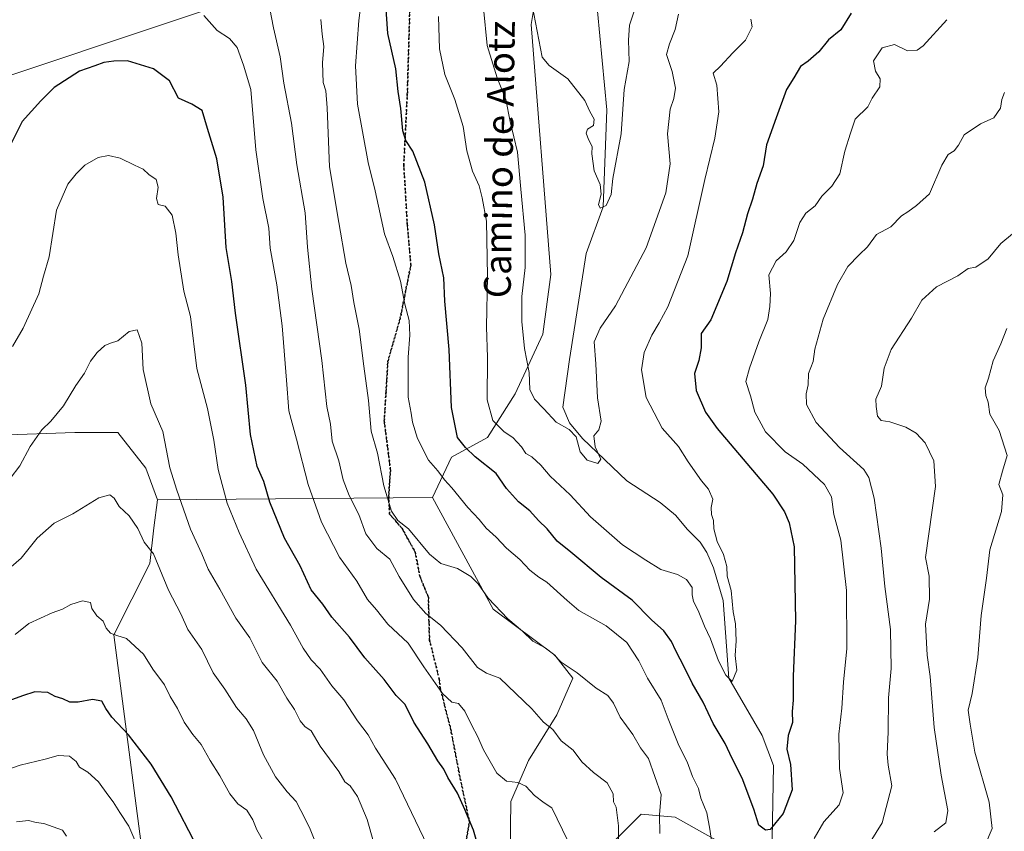
# Model space of a CAD drawing. Units: metres. Extents: x 627658 to 631107, y 4743496 to 4745873.
# Drawn here: x 630571 to 630865, y 4744581 to 4744823 of the extents above; entities that cross this region are included whole.
import ezdxf
from ezdxf.enums import TextEntityAlignment as Align

# ---------------------------------------------------------------- set-up
doc = ezdxf.new("R2010")
doc.units = ezdxf.units.M
doc.header["$MEASUREMENT"] = 0
doc.linetypes.add('DGN Style 3', pattern=[2.307223458686699, 1.648016756204785, -0.6592067024819142])
doc.linetypes.add('DGN Style 5', pattern=[1.1536117293433497, 0.4944050268614355, -0.6592067024819142])
for name, color, linetype, lineweight in [('Arbolado forestal CxS', 92, 'Continuous', 0), ('Corriente natural lineal', 142, 'Continuous', 13), ('Curva de nivel maestra', 30, 'Continuous', 30), ('Curva de nivel normal', 30, 'Continuous', 0), ('Matorral CxS', 135, 'Continuous', 0), ('Ruta', 7, 'DGN Style 5', 30), ('Senda', 7, 'DGN Style 3', 0), ('Texto cartográfico', 7, 'Continuous', 0)]:
    doc.layers.add(name, color=color, linetype=linetype, lineweight=lineweight)
doc.styles.add('Style-Arial', font='txt')

msp = doc.modelspace()

# ---------------------------------------------------------------- linework, layer by layer
at = {"layer": 'Arbolado forestal CxS', "color": 92, "linetype": 'Continuous', "lineweight": 0, "extrusion": (0.3511980216047463, 0.003118342940694631, 0.9362960138536405), "elevation": 236932.3912508673, "flags": 128}
msp.add_lwpolyline([(4738893.940094676, -629697.0305648497), (4738893.940094676, -629609.4108030304)], dxfattribs=at)
at = {"layer": 'Arbolado forestal CxS', "color": 92, "linetype": 'Continuous', "lineweight": 0}
for points in [[(630717.1902999999, 4744574.789899999, 698.3962000000029), (630717.3287000004, 4744590.0429, 695.8301000000065), (630722.6481, 4744602.288899999, 693.2538999999961), (630731.1013000002, 4744615.908500001, 688.5763000000006), (630735.8277000004, 4744626.8643, 685.3132999999943), (630730.5217000004, 4744633.679300001, 684.6647999999988), (630712.0740999999, 4744647.4575, 685.3928000000016), (630694.0345000002, 4744680.774700001, 681.7847000000038), (630699.7078999998, 4744692.774499999, 677.6806999999973), (630710.3673, 4744698.699300001, 672.1079999999929), (630718.6577000003, 4744711.734099999, 667.1959999999963), (630726.9483000003, 4744729.5077, 663.6003000000055), (630729.3176999995, 4744747.282500001, 662.7859000000026), (630723.3975000001, 4744821.936100001, 660.4336999999941), (630734.0581, 4744885.924500001, 656.6440000000002), (630749.4543000003, 4744881.1843, 655.2277000000031), (630761.1145000001, 4744884.382099999, 654.3035999999993), (630769.0157000005, 4744895.4417, 653.5328000000009), (630774.3981, 4744905.783700001, 652.5374000000012), (630798.9845000004, 4744915.518100001, 651.2891999999993), (630829.9691000005, 4744926.518300001, 650.4649000000063), (630867.2330999998, 4744943.1295, 647.7265000000043)], [(630671.3032999998, 4744919.0515, 661.4465999999958), (630679.5943, 4744908.386499999, 663.3390000000073), (630670.6135, 4744884.468699999, 671.3000999999931), (630671.6130999997, 4744870.4669, 674.2094999999972), (630668.6136999996, 4744850.465100001, 678.9116000000067), (630647.6244999999, 4744845.464500001, 684.5782000000036), (630629.5204999996, 4744827.3421, 693.1570999999967), (630549.3163000002, 4744800.556700001, 692.7593999999954), (630533.9199000001, 4744794.632099999, 689.6812999999966), (630524.4442999996, 4744773.302300001, 691.7011999999959), (630530.3655000003, 4744743.678500001, 695.6867000000057), (630546.9455000004, 4744731.8281, 698.3328000000038), (630564.4228999997, 4744699.4101, 706.4775999999983), (630587.2761000004, 4744700.1567, 711.1649999999936), (630595.6880999999, 4744700.179300001, 712.0733000000037), (630600.1571000004, 4744700.191299999, 712.263300000006), (630608.4471000005, 4744689.5263, 712.2005999999965), (630611.9996999997, 4744680.0463, 712.5577999999952)], [(630567.4622999999, 4744918.077500001, 670.7587000000058), (630611.9617, 4744917.626499999, 666.0412999999971), (630671.3032999998, 4744919.0515, 661.4465999999958), (630679.5943, 4744908.386499999, 663.3390000000073), (630670.6135, 4744884.468699999, 671.3000999999931), (630671.6130999997, 4744870.4669, 674.2094999999972), (630668.6136999996, 4744850.465100001, 678.9116000000067), (630647.6244999999, 4744845.464500001, 684.5782000000036), (630629.5204999996, 4744827.3421, 693.1570999999967), (630549.3163000002, 4744800.556700001, 692.7593999999954)], [(630774.3981, 4744905.783700001, 652.5374000000012), (630769.0157000005, 4744895.4417, 653.5328000000009), (630761.1145000001, 4744884.382099999, 654.3035999999993), (630749.4543000003, 4744881.1843, 655.2277000000031), (630734.0581, 4744885.924500001, 656.6440000000002), (630723.3975000001, 4744821.936100001, 660.4336999999941), (630729.3176999995, 4744747.282500001, 662.7859000000026), (630726.9483000003, 4744729.5077, 663.6003000000055), (630718.6577000003, 4744711.734099999, 667.1959999999963), (630710.3673, 4744698.699300001, 672.1079999999929), (630699.7078999998, 4744692.774499999, 677.6806999999973), (630694.0345000002, 4744680.774700001, 681.7847000000038)], [(630564.4228999997, 4744699.4101, 706.4775999999983), (630587.2761000004, 4744700.1567, 711.1649999999936), (630595.6880999999, 4744700.179300001, 712.0733000000037), (630600.1571000004, 4744700.191299999, 712.263300000006), (630608.4471000005, 4744689.5263, 712.2005999999965), (630611.9996999997, 4744680.0463, 712.5577999999952), (630610.8154999996, 4744671.751499999, 713.969299999997), (630609.6312999995, 4744661.0875, 715.6218999999984), (630598.9716999996, 4744639.757900001, 720.0642999999982), (630607.2600999996, 4744575.769099999, 729.9236999999994)], [(630233.6892999997, 4744610.4431, 713.5880000000034), (630256.1973000001, 4744602.283700001, 720.8396000000066), (630277.1885000002, 4744601.699300001, 727.6217000000034), (630306.8381000003, 4744608.387700001, 737.6747999999934), (630349.1015, 4744618.029899999, 748.2051000000066), (630384.1199000003, 4744615.9981, 752.5329999999958), (630406.0349000003, 4744606.548699999, 753.8901999999945), (630426.7626999998, 4744594.519500001, 752.5957000000053), (630453.5345000002, 4744572.5209, 749.7863999999972), (630480.0204999996, 4744553.994700001, 749.0820999999996), (630497.9641000006, 4744535.216499999, 749.8439999999973), (630514.4556999998, 4744516.694300001, 752.6217999999935), (630532.6463000001, 4744491.6371, 754.7670000000071), (630561.0705000004, 4744523.6303, 744.6055999999954), (630606.0755000003, 4744550.884299999, 730.6750999999931), (630607.2600999996, 4744575.769099999, 729.9236999999994), (630598.9716999996, 4744639.757900001, 720.0642999999982), (630609.6312999995, 4744661.0875, 715.6218999999984), (630610.8154999996, 4744671.751499999, 713.969299999997), (630611.9996999997, 4744680.0463, 712.5577999999952)], [(630233.6892999997, 4744610.4431, 713.5880000000034), (630256.1973000001, 4744602.283700001, 720.8396000000066), (630277.1885000002, 4744601.699300001, 727.6217000000034), (630306.8381000003, 4744608.387700001, 737.6747999999934), (630349.1015, 4744618.029899999, 748.2051000000066), (630384.1199000003, 4744615.9981, 752.5329999999958), (630406.0349000003, 4744606.548699999, 753.8901999999945), (630426.7626999998, 4744594.519500001, 752.5957000000053), (630453.5345000002, 4744572.5209, 749.7863999999972), (630480.0204999996, 4744553.994700001, 749.0820999999996), (630497.9641000006, 4744535.216499999, 749.8439999999973), (630514.4556999998, 4744516.694300001, 752.6217999999935), (630532.6463000001, 4744491.6371, 754.7670000000071), (630561.0705000004, 4744523.6303, 744.6055999999954), (630606.0755000003, 4744550.884299999, 730.6750999999931), (630607.2600999996, 4744575.769099999, 729.9236999999994), (630598.9716999996, 4744639.757900001, 720.0642999999982), (630609.6312999995, 4744661.0875, 715.6218999999984), (630610.8154999996, 4744671.751499999, 713.969299999997), (630611.9996999997, 4744680.0463, 712.5577999999952)], [(630607.2600999996, 4744575.769099999, 729.9236999999994), (630598.9716999996, 4744639.757900001, 720.0642999999982), (630609.6312999995, 4744661.0875, 715.6218999999984), (630610.8154999996, 4744671.751499999, 713.969299999997), (630611.9996999997, 4744680.0463, 712.5577999999952), (630694.0345000002, 4744680.774700001, 681.7847000000038), (630712.0740999999, 4744647.4575, 685.3928000000016), (630730.5217000004, 4744633.679300001, 684.6647999999988), (630735.8277000004, 4744626.8643, 685.3132999999943), (630731.1013000002, 4744615.908500001, 688.5763000000006), (630722.6481, 4744602.288899999, 693.2538999999961), (630717.3287000004, 4744590.0429, 695.8301000000065), (630717.1902999999, 4744574.789899999, 698.3962000000029)], [(630694.0345000002, 4744680.774700001, 681.7847000000038), (630712.0740999999, 4744647.4575, 685.3928000000016), (630730.5217000004, 4744633.679300001, 684.6647999999988), (630735.8277000004, 4744626.8643, 685.3132999999943), (630731.1013000002, 4744615.908500001, 688.5763000000006), (630722.6481, 4744602.288899999, 693.2538999999961), (630717.3287000004, 4744590.0429, 695.8301000000065), (630717.1902999999, 4744574.789899999, 698.3962000000029)], [(630694.0345000002, 4744680.774700001, 681.7847000000038), (630712.0740999999, 4744647.4575, 685.3928000000016), (630730.5217000004, 4744633.679300001, 684.6647999999988), (630735.8277000004, 4744626.8643, 685.3132999999943), (630731.1013000002, 4744615.908500001, 688.5763000000006), (630722.6481, 4744602.288899999, 693.2538999999961), (630717.3287000004, 4744590.0429, 695.8301000000065), (630717.1902999999, 4744574.789899999, 698.3962000000029)], [(630779.3598999997, 4744578.092700001, 679.8059999999969), (630766.4159000004, 4744585.2939, 684.0154999999941), (630756.2169000005, 4744586.232100001, 687.8352000000014), (630745.1425000001, 4744575.068499999, 692.2122999999992)], [(630745.1425000001, 4744575.068499999, 692.2122999999992), (630756.2169000005, 4744586.232100001, 687.8352000000014), (630766.4159000004, 4744585.2939, 684.0154999999941), (630779.3598999997, 4744578.092700001, 679.8059999999969)], [(630745.1425000001, 4744575.068499999, 692.2122999999992), (630756.2169000005, 4744586.232100001, 687.8352000000014), (630766.4159000004, 4744585.2939, 684.0154999999941), (630779.3598999997, 4744578.092700001, 679.8059999999969)], [(630745.1425000001, 4744575.068499999, 692.2122999999992), (630756.2169000005, 4744586.232100001, 687.8352000000014), (630766.4159000004, 4744585.2939, 684.0154999999941), (630779.3598999997, 4744578.092700001, 679.8059999999969)]]:
    msp.add_polyline3d(points, dxfattribs=at)
at = {"layer": 'Corriente natural lineal', "color": 142, "linetype": 'Continuous', "lineweight": 13}
msp.add_polyline3d([(630795.2023999998, 4744573.3544, 676.0967999999993), (630795.7605, 4744600.784600001, 672.9015999999974), (630792.3402000006, 4744609.715600001, 671.9164000000019), (630782.4249999998, 4744626.785, 670.5059000000037), (630780.7506999997, 4744649.9705, 669.0562999999966), (630777.8300999999, 4744659.7501, 668.4756999999954), (630775.8400999998, 4744664.350099999, 668.5810000000056), (630773.8501000004, 4744667.420100001, 668.5521000000008), (630770.0401, 4744671.220100001, 668.1211999999941), (630766.5000999998, 4744675.5101, 667.4017000000022), (630761.8701, 4744679.2301, 666.778999999995), (630751.9501, 4744685.720100001, 666.0874999999943), (630738.7200999996, 4744698.3301, 664.6331000000064), (630734.8400999998, 4744703.050100001, 664.3776000000071), (630732.8701, 4744707.7601, 663.7081999999937), (630734.8601000002, 4744721.9801, 663.1134000000021), (630739.8201000001, 4744753.5701, 661.2407999999997), (630744.8849999999, 4744767.494999999, 660.5577000000048), (630745.9633, 4744796.451500001, 659.2255000000005), (630743.2001, 4744825.940099999, 657.0959000000003)], dxfattribs=at)
at = {"layer": 'Curva de nivel maestra', "color": 30, "linetype": 'Continuous', "lineweight": 30, "flags": 128}
for points, elevation in [([(630818.9000000004, 4744825.350099999), (630815.7999999998, 4744820.340100001), (630812.1399999997, 4744817.340100001), (630809.2800000003, 4744813.840100001), (630806.0499999998, 4744811.0601), (630803.7599999999, 4744809.4101), (630801.7599999999, 4744806.0601), (630799.5700000003, 4744802.600099999), (630796.5300000003, 4744794.0701), (630793.6100000005, 4744786.0001), (630792.6100000005, 4744779.800100001), (630790.7800000003, 4744774.5101), (630789.4600000001, 4744769.8201), (630787.9699999997, 4744765.4301), (630786.4699999997, 4744759.780099999), (630784.3899999997, 4744753.8201), (630781.7599999999, 4744745.220100001), (630776.9800000006, 4744733.780099999), (630774.1900000004, 4744729.7601), (630774.1799999997, 4744728.040100001), (630774.1699999999, 4744725.4301), (630773.4299999997, 4744721.690099999), (630772.2000000002, 4744717.7601), (630772.6200000001, 4744712.690099999), (630775.4800000006, 4744706.270099999), (630778.9400000004, 4744701.3301), (630795.4800000006, 4744681.800100001), (630798.9900000002, 4744676.4801), (630800.4299999997, 4744673.220100001), (630801.8899999997, 4744665.9901), (630802.2599999999, 4744643.9001), (630801.6100000005, 4744627.440099999), (630801.5800000001, 4744620.220100001), (630801.3099999997, 4744616.890100001), (630801.3399999999, 4744613.5601), (630800.1200000001, 4744609.670100001), (630799.7000000002, 4744605.670100001), (630800.7599999999, 4744601.050100001), (630801.2699999996, 4744593.5101), (630798.5899999999, 4744586.4301), (630794.7699999996, 4744581.670100001), (630793.3099999997, 4744581.5001), (630791.3499999996, 4744582.9301), (630789.8099999997, 4744587.720100001), (630786.4100000003, 4744596.9901), (630783.4199999999, 4744602.860099999), (630781.2699999996, 4744607.280099999), (630777.75, 4744613.3101), (630774.7599999999, 4744619.620100001), (630771.4400000004, 4744625.340100001), (630769.2100000001, 4744630.0001), (630766.54, 4744634.9801), (630765.2800000003, 4744637.8201), (630763.0099999999, 4744640.920100001), (630759.3300000001, 4744644.2401), (630753.5199999996, 4744650.100099999), (630744.3399999999, 4744656.9101), (630735.25, 4744664.4901), (630731.1799999997, 4744667.7601), (630728.1600000003, 4744671.4001), (630725.6200000001, 4744673.860099999), (630723.0300000003, 4744676.8301), (630719.6399999997, 4744679.440099999), (630716.0800000001, 4744683.460100001), (630713, 4744687.950099999), (630706.7400000002, 4744692.870100001), (630703.8099999997, 4744695.640100001), (630701.4500000002, 4744698.670100001), (630699.6200000001, 4744707.670100001), (630699, 4744724.9101), (630697.6900000004, 4744739.3301), (630697.4100000003, 4744746.3201), (630695.9199999999, 4744753.5001), (630694.6299999999, 4744762.1801), (630691.75, 4744774.860099999), (630688.1200000001, 4744784.190099999), (630686, 4744787.350099999), (630685.1699999999, 4744790.2301), (630684.5, 4744796.9001), (630683.75, 4744802.0001), (630683.0499999998, 4744808.7401), (630680.6799999997, 4744819.270099999), (630680.04, 4744827.920100001)], 675), ([(630710.1699999999, 4744567.5001), (630706.2599999999, 4744581.440099999), (630703.6299999999, 4744587.670100001), (630701.4100000003, 4744592.4801), (630698.5499999998, 4744597.130100001), (630697.4100000003, 4744599.640100001), (630695.54, 4744602.200099999), (630692.5899999999, 4744607.190099999), (630688.4500000002, 4744613.670100001), (630685.7999999998, 4744618.940099999), (630683.1299999999, 4744621.6801), (630679.54, 4744626.450099999), (630673.8300000001, 4744632.940099999), (630669.2300000006, 4744639.050100001), (630663.9699999997, 4744645.0601), (630661.3099999997, 4744648.960100001), (630657.79, 4744653.200099999), (630654.4800000006, 4744660.390100001), (630649.8600000005, 4744668.610099999), (630645.4600000001, 4744679.340100001), (630643.6699999999, 4744685.530099999), (630641.7300000006, 4744690.040100001), (630639.7199999997, 4744699.610099999), (630638.3300000001, 4744714.270099999), (630635.2300000006, 4744735.800100001), (630634.1299999999, 4744745.2601), (630632.4600000001, 4744755.350099999), (630631.5700000003, 4744770.4301), (630629.6900000004, 4744781.8201), (630626.8600000005, 4744790.9101), (630625.2999999998, 4744796.2601), (630622.1799999997, 4744798.1801), (630618.2199999997, 4744800.0101), (630615.4900000002, 4744805.140100001), (630610.7999999998, 4744808.7501), (630603.0499999998, 4744811.140100001), (630598.9500000002, 4744811.0601), (630595.9199999999, 4744810.6601), (630593.25, 4744809.610099999), (630588.7199999997, 4744808.0601), (630581.1299999999, 4744803.140100001), (630577.1299999999, 4744799.140100001), (630571.5599999997, 4744793.0001), (630567.1500000004, 4744784.0001)], 700), ([(630623.9100000003, 4744576.290100001), (630615.9900000002, 4744591.450099999), (630610.0899999999, 4744601.140100001), (630603.29, 4744609.880100001), (630598.3200000003, 4744615.1801), (630596.5199999996, 4744617.790100001), (630595.3899999997, 4744620.0001), (630592.5099999999, 4744620.5001), (630588.2800000003, 4744619.6601), (630585.7599999999, 4744619.690099999), (630583.6799999997, 4744620.610099999), (630581.4400000004, 4744621.380100001), (630579.2300000006, 4744622.550100001), (630575.3099999997, 4744622.700099999), (630571.6500000004, 4744621.5701), (630566.4900000002, 4744619.630100001)], 725)]:
    msp.add_lwpolyline(points, dxfattribs=dict(at, elevation=elevation))
at = {"layer": 'Curva de nivel normal', "color": 30, "linetype": 'Continuous', "lineweight": 0, "flags": 128}
for points, elevation in [([(630778.54, 4744569.34), (630776.7400000002, 4744581.76), (630775.8200000003, 4744586.66), (630774.0800000001, 4744591), (630773.3600000005, 4744593.939999999), (630771.5199999996, 4744597.430000001), (630769.9400000004, 4744601.859999999), (630767.4800000006, 4744606.77), (630764.29, 4744614.66), (630762.2300000006, 4744620.279999999), (630758.1500000004, 4744626.810000001), (630755.5599999997, 4744631.99), (630751.9400000004, 4744637.52), (630745.7599999999, 4744642.439999999), (630737.6299999999, 4744647.07), (630734.1299999999, 4744650.039999999), (630728.0599999997, 4744655.529999999), (630725.6799999997, 4744657.01), (630723, 4744659.100000001), (630720.0599999997, 4744662.300000001), (630716.0899999999, 4744665.66), (630713.0099999999, 4744668.930000001), (630710.0499999998, 4744671.640000001), (630707.9199999999, 4744674.17), (630704.5099999999, 4744677.76), (630699.7599999999, 4744683.66), (630697.5499999998, 4744686.02), (630695.6200000001, 4744688.76), (630692.8200000003, 4744691.949999999), (630689.4699999997, 4744698.390000001), (630687.9800000006, 4744703.24), (630687.6699999999, 4744705.92), (630686.7800000003, 4744710.689999999), (630686.7100000001, 4744722.619999999), (630687.2699999996, 4744729.27), (630686.9900000002, 4744733.619999999), (630685.6900000004, 4744738.460000001), (630684.4500000002, 4744745.380000001), (630682.1100000005, 4744752.699999999), (630679.6399999997, 4744759.460000001), (630676.9199999999, 4744772.34), (630674.7800000003, 4744780.76), (630671.5700000003, 4744798.140000001), (630671.0199999996, 4744809.600000001), (630672, 4744823.140000001), (630673.4699999997, 4744835.01)], 680), ([(630755.9199999999, 4744831.41), (630752.8099999997, 4744821.789999999), (630752.4699999997, 4744817.24), (630752.6200000001, 4744810.939999999), (630751.1900000004, 4744802.57), (630750.2300000006, 4744789.34), (630747.7400000002, 4744776), (630747.3399999999, 4744771.25), (630745.7699999996, 4744767.880000001), (630744, 4744767.109999999), (630743.54, 4744768.220000001), (630744.3200000003, 4744771.34), (630744.04, 4744774.16), (630742.2400000002, 4744778.32), (630741.5199999996, 4744783.380000001), (630741.6299999999, 4744785.59), (630740.4900000002, 4744787.67), (630739.79, 4744789.51), (630740.1900000004, 4744790.699999999), (630741.9900000002, 4744791.84), (630742.25, 4744793.67), (630740.9299999997, 4744795.980000001), (630739.4500000002, 4744799.25), (630734.3200000003, 4744805.76), (630728.7999999998, 4744809.699999999), (630726.6900000004, 4744812.16), (630723.1900000004, 4744830.41)], 660), ([(630749.2599999999, 4744566.560000001), (630749.5, 4744582.74), (630748.7800000003, 4744588.359999999), (630747.9800000006, 4744589.890000001), (630747.9100000003, 4744592.34), (630746.0899999999, 4744595.600000001), (630742, 4744598.680000001), (630738.5899999999, 4744601.84), (630735.9100000003, 4744605.369999999), (630732.3499999996, 4744608.17), (630729.8899999997, 4744611.470000001), (630727.1399999997, 4744613.710000001), (630723.6399999997, 4744617.67), (630714.0700000003, 4744626.859999999), (630710.1200000001, 4744628.289999999), (630707.3700000001, 4744630.02), (630702.8600000005, 4744635.9), (630696.3799999999, 4744642.680000001), (630692.0300000003, 4744646.109999999), (630688.3700000001, 4744650.359999999), (630684.04, 4744657.180000001), (630681.29, 4744662.310000001), (630677.4000000004, 4744665.5), (630674.0800000001, 4744669.92), (630672.0599999997, 4744675.67), (630669.1100000005, 4744681.34), (630667.3200000003, 4744686), (630666.0099999999, 4744691.67), (630664.0999999996, 4744697.539999999), (630663.5199999996, 4744702.609999999), (630662.5, 4744707.949999999), (630661, 4744721.619999999), (630658.0199999996, 4744742.960000001), (630656.6799999997, 4744755.470000001), (630655.9600000001, 4744765.75), (630653.5199999996, 4744780.100000001), (630651.8799999999, 4744792.539999999), (630649.6799999997, 4744804.42), (630648.5, 4744812.34), (630646.5199999996, 4744820.960000001), (630645.4800000006, 4744826.65)], 690), ([(630767.3499999996, 4744825), (630766.3799999999, 4744820.480000001), (630764.7199999997, 4744816.16), (630763.75, 4744813.029999999), (630765.4600000001, 4744807.930000001), (630766.4500000002, 4744802.99), (630766.0199999996, 4744799.83), (630764.9100000003, 4744796.67), (630764.1299999999, 4744789.34), (630764.8499999996, 4744780.34), (630763.5700000003, 4744771.67), (630757.7300000006, 4744755.26), (630748.5899999999, 4744737.930000001), (630743.9900000002, 4744731.279999999), (630742.2000000002, 4744727.26), (630742.7599999999, 4744720.67), (630743.2400000002, 4744710.5), (630744.2699999996, 4744703.52), (630743.5800000001, 4744700.949999999), (630742.0999999996, 4744699.210000001), (630742.4900000002, 4744695.890000001), (630744.1900000004, 4744692.199999999), (630743.29, 4744690.930000001), (630740.1799999997, 4744691.9), (630738, 4744694.359999999), (630736.8700000001, 4744698.9), (630734.7400000002, 4744701.09), (630730.8700000001, 4744703.220000001), (630727.25, 4744707.230000001), (630724.4000000004, 4744710.08), (630723.04, 4744713.039999999), (630722.8200000003, 4744718.07), (630721.4100000003, 4744725.279999999), (630720.6100000005, 4744733.350000001), (630720.6600000003, 4744740.779999999), (630721.5899999999, 4744749.449999999), (630721.6799999997, 4744759.039999999), (630720.3300000001, 4744772.850000001), (630719.3799999999, 4744783.810000001), (630717.1299999999, 4744793.029999999), (630715.8200000003, 4744799.609999999), (630713.2800000003, 4744806.060000001), (630710.3399999999, 4744815.730000001), (630709.2199999997, 4744826.859999999)], 665), ([(630734.3200000003, 4744578.230000001), (630729.5499999998, 4744588.100000001), (630727.2599999999, 4744589.57), (630724.4000000004, 4744591.82), (630721.8499999996, 4744594.539999999), (630719.4299999997, 4744595.67), (630716.0899999999, 4744596.050000001), (630713.2199999997, 4744598.51), (630709.2300000006, 4744605.430000001), (630707.4400000004, 4744609.560000001), (630705.7000000002, 4744612.689999999), (630703.6100000005, 4744616.960000001), (630701.7199999997, 4744619.289999999), (630699.7599999999, 4744619.619999999), (630696.9400000004, 4744622.24), (630691.4299999997, 4744630.199999999), (630686.7800000003, 4744637.26), (630680.6399999997, 4744642.92), (630677.2599999999, 4744647.24), (630674.5999999996, 4744650.34), (630671.4400000004, 4744655.74), (630666.2000000002, 4744662.949999999), (630660.8600000005, 4744673.41), (630656.9000000004, 4744684.67), (630653.4400000004, 4744698.17), (630651.1600000003, 4744706.66), (630650.4800000006, 4744715.83), (630649.1200000001, 4744732.01), (630647.5300000003, 4744744.230000001), (630645.54, 4744755.210000001), (630645.2000000002, 4744761.189999999), (630643.3300000001, 4744770), (630641.2999999998, 4744784.5), (630639.79, 4744802.52), (630637.6200000001, 4744809.84), (630635.7300000006, 4744815.08), (630633.4600000001, 4744817.74), (630629.7100000001, 4744820.189999999), (630625.7999999998, 4744824.67)], 695), ([(630761.7800000003, 4744580.42), (630761.7599999999, 4744586.02), (630762.1600000003, 4744592.07), (630758.3899999997, 4744602.800000001), (630756.0499999998, 4744606.08), (630753.7199999997, 4744609.970000001), (630749.9900000002, 4744615.15), (630747.9800000006, 4744619.41), (630746.3099999997, 4744621.619999999), (630742.7699999996, 4744623.859999999), (630737.1399999997, 4744628.380000001), (630732.3300000001, 4744631.58), (630730.04, 4744633.949999999), (630727.5800000001, 4744635.84), (630723.9199999999, 4744637.92), (630720.8499999996, 4744640.9), (630716.5099999999, 4744644.5), (630710.6100000005, 4744650.74), (630707.6299999999, 4744655.029999999), (630705.3899999997, 4744657.189999999), (630701.4299999997, 4744659.529999999), (630696.5, 4744661.050000001), (630693.0700000003, 4744663.800000001), (630686.8099999997, 4744671.42), (630683.6699999999, 4744673.92), (630681.7599999999, 4744676.67), (630679.4500000002, 4744684.25), (630677.5899999999, 4744693.980000001), (630675.6600000003, 4744700.58), (630674.8899999997, 4744709.67), (630673.5, 4744720), (630672.1299999999, 4744731), (630670.54, 4744739), (630669.7699999996, 4744744), (630668.1399999997, 4744750.76), (630666, 4744762.859999999), (630663.2199999997, 4744779.460000001), (630662.54, 4744797.119999999), (630662.2000000002, 4744802.199999999), (630661.3700000001, 4744804.640000001), (630661.1600000003, 4744810.480000001), (630661.5599999997, 4744815.4), (630661.0700000003, 4744819.109999999), (630660.6299999999, 4744823.460000001)], 685), ([(630788.9400000004, 4744823.550000001), (630789.3399999999, 4744821.25), (630787.4000000004, 4744817.310000001), (630783.5800000001, 4744813.460000001), (630779.9000000004, 4744809.529999999), (630777.7199999997, 4744807.42), (630778.7699999996, 4744803.810000001), (630779.4400000004, 4744795.869999999), (630778.1900000004, 4744788), (630775.2800000003, 4744775.67), (630770.1200000001, 4744752.859999999), (630764.2400000002, 4744737.67), (630761.5999999996, 4744732.949999999), (630759.3799999999, 4744729.180000001), (630757.1100000005, 4744724), (630756.3300000001, 4744718.880000001), (630757.7800000003, 4744710.65), (630762.5099999999, 4744701.42), (630767.3499999996, 4744695.980000001), (630770.3099999997, 4744691.42), (630774.2300000006, 4744685.779999999), (630776.3200000003, 4744683.26), (630777.6500000004, 4744680.279999999), (630777.1600000003, 4744677.74), (630777.1799999997, 4744675.730000001), (630777.8700000001, 4744673.91), (630777.9400000004, 4744671.359999999), (630778.9400000004, 4744667.66), (630780.8200000003, 4744663.720000001), (630781.79, 4744660.16), (630781.9400000004, 4744657.26), (630783.0999999996, 4744652.970000001), (630783.7300000006, 4744646.67), (630784.3700000001, 4744643), (630784.6299999999, 4744638), (630784.3300000001, 4744633.550000001), (630784.75, 4744629.180000001), (630783.3600000005, 4744625.83), (630781.4900000002, 4744627.74), (630779.29, 4744632.050000001), (630776.9000000004, 4744638.609999999), (630775.1799999997, 4744642.34), (630773.2800000003, 4744647), (630771.8899999997, 4744649.67), (630771.4600000001, 4744651.699999999), (630771.4800000006, 4744653.930000001), (630769.79, 4744656.24), (630767.0899999999, 4744657.789999999), (630762.1500000004, 4744659.289999999), (630757.6299999999, 4744662.09), (630750.7199999997, 4744666.619999999), (630741.0999999996, 4744674.949999999), (630735.0700000003, 4744681.57), (630729.1200000001, 4744687.109999999), (630726.2800000003, 4744690.449999999), (630723.6299999999, 4744692.869999999), (630721.8600000005, 4744693.91), (630720.5499999998, 4744695.92), (630717.9600000001, 4744698.720000001), (630715.3799999999, 4744700.359999999), (630711.9400000004, 4744703.730000001), (630710.3300000001, 4744709.960000001), (630710.3499999996, 4744722.59), (630710.0899999999, 4744731.67), (630710.3899999997, 4744746.859999999), (630710.1100000005, 4744763.27), (630708.8300000001, 4744770.220000001), (630707.8799999999, 4744773.83), (630705.9000000004, 4744778.140000001), (630704.2599999999, 4744784.199999999), (630703.1399999997, 4744791.529999999), (630700.7000000002, 4744799.560000001), (630697.6900000004, 4744807.08), (630696.1200000001, 4744814.66), (630695.7699999996, 4744824.350000001)], 670), ([(630847.4299999997, 4744823.4), (630840.4000000004, 4744815.619999999), (630838.5800000001, 4744814.34), (630835.6699999999, 4744814.130000001), (630831.79, 4744815.949999999), (630828.1399999997, 4744815.02), (630825.5899999999, 4744811.119999999), (630826.1100000005, 4744808.02), (630827.5599999997, 4744805.76), (630827.4000000004, 4744803.350000001), (630825.1399999997, 4744800), (630823.9000000004, 4744797.34), (630820.1299999999, 4744793.67), (630818.6600000003, 4744789.51), (630817, 4744784.180000001), (630815.54, 4744777.41), (630813.1600000003, 4744773.67), (630810.1600000003, 4744770.76), (630808.1399999997, 4744767.859999999), (630805.3399999999, 4744765.67), (630803.6100000005, 4744762.850000001), (630801.7599999999, 4744757.449999999), (630799.5300000003, 4744754.100000001), (630796.4800000006, 4744751.4), (630794.3200000003, 4744747.26), (630794.8700000001, 4744741.699999999), (630794.6399999997, 4744737.730000001), (630794.0199999996, 4744733.890000001), (630791.3499999996, 4744727.24), (630788.5800000001, 4744719.380000001), (630787.4900000002, 4744715.34), (630788.9000000004, 4744711.100000001), (630790.1500000004, 4744706.279999999), (630793.3499999996, 4744700.4), (630799.1799999997, 4744694.430000001), (630804.5199999996, 4744690.699999999), (630810.9600000001, 4744684.680000001), (630813.0599999997, 4744681), (630813.7199999997, 4744675.67), (630815.7599999999, 4744668), (630817.5300000003, 4744653.02), (630817.5899999999, 4744635.720000001), (630816.5599999997, 4744625.680000001), (630816.0800000001, 4744617.880000001), (630815.25, 4744610.07), (630815.4299999997, 4744599.82), (630816.4800000006, 4744592.57), (630815.3200000003, 4744589), (630810.7199999997, 4744583.9), (630807.8600000005, 4744578.939999999)], 680), ([(630864.6799999997, 4744801.67), (630863.7999999998, 4744799.57), (630863.4199999999, 4744796.939999999), (630861.4900000002, 4744794.100000001), (630857.4400000004, 4744792.33), (630852.6399999997, 4744788.980000001), (630850.9299999997, 4744785.930000001), (630849.6399999997, 4744784.199999999), (630847.8600000005, 4744783.140000001), (630845.9199999999, 4744779.939999999), (630842.2199999997, 4744771.4), (630838.4100000003, 4744767.939999999), (630835.8200000003, 4744766.039999999), (630833.8799999999, 4744764.890000001), (630830.7599999999, 4744761.57), (630826.4000000004, 4744759.24), (630823.7199999997, 4744755.59), (630821.2599999999, 4744753.230000001), (630817.9199999999, 4744749.67), (630814.8499999996, 4744744.34), (630810.5800000001, 4744734), (630808.0999999996, 4744725), (630807.5700000003, 4744721.34), (630806.1399999997, 4744717.77), (630806.0700000003, 4744714.42), (630805.4400000004, 4744711.66), (630805.5300000003, 4744708.560000001), (630808.4299999997, 4744703.15), (630815.3899999997, 4744695.67), (630822.6200000001, 4744689.130000001), (630824.1500000004, 4744686.730000001), (630825.7199999997, 4744680.539999999), (630827.8499999996, 4744665.67), (630828.9199999999, 4744654.210000001), (630830.6500000004, 4744641.380000001), (630830.8399999999, 4744629.74), (630830.0700000003, 4744620.939999999), (630829.9400000004, 4744610.84), (630829.5999999996, 4744604.17), (630829.9600000001, 4744600.850000001), (630831.0199999996, 4744594.640000001), (630828.1500000004, 4744583.67), (630821.5099999999, 4744572.91)], 685), ([(630692.4600000001, 4744576.75), (630682.9500000002, 4744596.699999999), (630676.9800000006, 4744605.930000001), (630674.7699999996, 4744609.939999999), (630671.5999999996, 4744614.07), (630667.4900000002, 4744620.350000001), (630663.9400000004, 4744624.52), (630660.5199999996, 4744629.480000001), (630657.7599999999, 4744632.310000001), (630655.3899999997, 4744635.74), (630651.6299999999, 4744642.689999999), (630641.4100000003, 4744659.33), (630636.3600000005, 4744670.27), (630632.7599999999, 4744679.02), (630630.0199999996, 4744689.140000001), (630628.7699999996, 4744697.91), (630626.8300000001, 4744707.310000001), (630623.6500000004, 4744719.25), (630621.8399999999, 4744734.84), (630619.7599999999, 4744742.390000001), (630618.1299999999, 4744753.16), (630617.4600000001, 4744759.67), (630616.3300000001, 4744765.09), (630614.2400000002, 4744767.720000001), (630612.1299999999, 4744768.220000001), (630611.6699999999, 4744770.039999999), (630612.1799999997, 4744773.359999999), (630611.54, 4744775.67), (630609.3899999997, 4744777.199999999), (630607.6399999997, 4744778.810000001), (630605.1299999999, 4744779.939999999), (630600.8600000005, 4744782.100000001), (630597.3200000003, 4744782.9), (630594.25, 4744782.210000001), (630590.2400000002, 4744779.939999999), (630587.7300000006, 4744777.42), (630585.2100000001, 4744774.26), (630581.8600000005, 4744766.560000001), (630579.6500000004, 4744752.600000001), (630577.9500000002, 4744746.859999999), (630576.5, 4744741.52), (630571.8700000001, 4744731.32), (630568.6600000003, 4744725.789999999)], 705), ([(630866.9900000002, 4744759.51), (630863.5800000001, 4744756.58), (630859.7599999999, 4744752.01), (630856.0899999999, 4744749.529999999), (630853.7599999999, 4744749.140000001), (630850.7599999999, 4744746.949999999), (630844.3899999997, 4744743.640000001), (630840, 4744739.689999999), (630836.8499999996, 4744734.32), (630830.8499999996, 4744724.930000001), (630828.6900000004, 4744719.32), (630827.8899999997, 4744714), (630826.2300000006, 4744710.100000001), (630826.2999999998, 4744707.880000001), (630826.7599999999, 4744705), (630827.8099999997, 4744703.710000001), (630830.4199999999, 4744703.300000001), (630835.2300000006, 4744701.800000001), (630838.2699999996, 4744699.99), (630840.9500000002, 4744697.08), (630843.5499999998, 4744691.67), (630844.0199999996, 4744684), (630841.1100000005, 4744662.83), (630842.1600000003, 4744657.279999999), (630842.2800000003, 4744650.4), (630841.04, 4744642.980000001), (630841.5999999996, 4744633.67), (630842.4299999997, 4744627.289999999), (630843.6600000003, 4744612.119999999), (630845.7000000002, 4744597.859999999), (630847.7599999999, 4744587.300000001), (630847.0999999996, 4744583.630000001), (630843.6299999999, 4744580.99)], 690), ([(630865.3200000003, 4744731.17), (630863.5499999998, 4744726.680000001), (630861.2599999999, 4744721.51), (630859.8600000005, 4744716.34), (630858.8799999999, 4744713.539999999), (630859.1100000005, 4744711.17), (630859.79, 4744709.210000001), (630860.2300000006, 4744705.67), (630863.0800000001, 4744700.789999999), (630865.4500000002, 4744693.32), (630863.9900000002, 4744688.609999999), (630862.9900000002, 4744684.640000001), (630864.1100000005, 4744681.59), (630863.7000000002, 4744676.57), (630860.2800000003, 4744665.140000001), (630859.2800000003, 4744656.67), (630857.6799999997, 4744645.539999999), (630856.6799999997, 4744633), (630854.9699999997, 4744622.210000001), (630853.7999999998, 4744617.24), (630854.4100000003, 4744613.109999999), (630855.8300000001, 4744604.710000001), (630860.0999999996, 4744589.850000001), (630860.9800000006, 4744581.970000001), (630859.0099999999, 4744577.310000001)], 695), ([(630678.04, 4744572), (630674.5099999999, 4744584.59), (630671.5700000003, 4744591.51), (630669.4000000004, 4744594.680000001), (630667.7999999998, 4744595.92), (630666.0300000003, 4744598.949999999), (630660.5, 4744606.49), (630657.8200000003, 4744611.140000001), (630655.9199999999, 4744612.359999999), (630654.5300000003, 4744614.09), (630652.8700000001, 4744617.449999999), (630650.4900000002, 4744620.850000001), (630647.6699999999, 4744625.91), (630643.2100000001, 4744631.460000001), (630639.5199999996, 4744638.82), (630635.2699999996, 4744644.76), (630630.5700000003, 4744653.4), (630627.0499999998, 4744659.41), (630625.1399999997, 4744663.92), (630621.7599999999, 4744671.33), (630617.6900000004, 4744682.939999999), (630615.6600000003, 4744689.600000001), (630613.5700000003, 4744700.5), (630610, 4744708.710000001), (630607.7000000002, 4744718.970000001), (630607.25, 4744726.869999999), (630605.9000000004, 4744730.82), (630603.4699999997, 4744730.27), (630600.0899999999, 4744727.480000001), (630597.8799999999, 4744726.83), (630596.2400000002, 4744726.100000001), (630593.9100000003, 4744724.07), (630591.9800000006, 4744721.41), (630590.1799999997, 4744717.880000001), (630587.5700000003, 4744714.180000001), (630583.9299999997, 4744708.09), (630580.1399999997, 4744703.52), (630577.4299999997, 4744700.970000001), (630573.9699999997, 4744696.02), (630570.9199999999, 4744690.24), (630567.9699999997, 4744686.4)], 710), ([(630660.4000000004, 4744574.49), (630657.3300000001, 4744582.279999999), (630654.6699999999, 4744587.289999999), (630653.3300000001, 4744590.02), (630650.5999999996, 4744592.890000001), (630647.1500000004, 4744597.42), (630643.6200000001, 4744603.99), (630640.5499999998, 4744611.16), (630638.4100000003, 4744614.66), (630635.4699999997, 4744618.050000001), (630632.0499999998, 4744623.52), (630628.5700000003, 4744628.390000001), (630625.2199999997, 4744635.34), (630620.9800000006, 4744641.34), (630618.9500000002, 4744646), (630615.2800000003, 4744653.100000001), (630610.7699999996, 4744663.9), (630607.9600000001, 4744667.430000001), (630606.1200000001, 4744671.470000001), (630603.4699999997, 4744675.279999999), (630600.5, 4744678.08), (630599.0099999999, 4744680.560000001), (630597.7599999999, 4744681.560000001), (630594.4600000001, 4744680.640000001), (630586.6799999997, 4744675.930000001), (630581.1100000005, 4744673.109999999), (630576.0099999999, 4744668.630000001), (630571.2400000002, 4744662.689999999), (630564.3799999999, 4744656.789999999)], 715), ([(630643.6600000003, 4744577.859999999), (630641.5999999996, 4744581.52), (630640.4000000004, 4744584.560000001), (630638.5899999999, 4744587.4), (630635.8799999999, 4744589.359999999), (630633.5599999997, 4744592.26), (630630.5099999999, 4744597.67), (630627.6200000001, 4744602.210000001), (630624.9299999997, 4744607), (630622.5199999996, 4744610), (630619.9400000004, 4744613.699999999), (630617.8799999999, 4744617.789999999), (630615.7400000002, 4744621.32), (630614.0199999996, 4744624.880000001), (630610.5700000003, 4744629.49), (630607.7599999999, 4744634.02), (630602.6600000003, 4744638.699999999), (630599.7800000003, 4744639.529999999), (630597.8799999999, 4744640.24), (630596.5999999996, 4744641.789999999), (630595.7400000002, 4744643.800000001), (630593.8499999996, 4744645.460000001), (630592.3700000001, 4744647.609999999), (630591.9199999999, 4744649.42), (630589.54, 4744649.880000001), (630586.0899999999, 4744648.859999999), (630583.5899999999, 4744647.42), (630580.5, 4744646.33), (630573.5199999996, 4744643.109999999), (630569.4400000004, 4744639.880000001)], 720), ([(630606.7599999999, 4744574.82), (630603.3799999999, 4744582.680000001), (630600.6699999999, 4744586.680000001), (630598.7199999997, 4744589.960000001), (630597.0899999999, 4744592), (630594.3200000003, 4744595.890000001), (630591.1600000003, 4744598.730000001), (630588.6399999997, 4744600.220000001), (630587.7199999997, 4744601.960000001), (630585.6799999997, 4744603.59), (630582.3300000001, 4744603.76), (630578.4800000006, 4744602.640000001), (630571.0199999996, 4744600.84), (630566.0999999996, 4744599.189999999)], 730), ([(630584.8399999999, 4744579.689999999), (630583.5599999997, 4744581.42), (630578.0899999999, 4744583.42), (630575.7599999999, 4744583.720000001), (630573.4299999997, 4744584.350000001), (630569.8799999999, 4744583.939999999)], 735)]:
    msp.add_lwpolyline(points, dxfattribs=dict(at, elevation=elevation))
at = {"layer": 'Matorral CxS', "color": 135, "linetype": 'Continuous', "lineweight": 0, "extrusion": (0.3511980216047463, 0.003118342940694631, 0.9362960138536405), "elevation": 236932.3912508673, "flags": 128}
msp.add_lwpolyline([(4738893.940094676, -629697.0305648497), (4738893.940094676, -629609.4108030304)], dxfattribs=at)
at = {"layer": 'Matorral CxS', "color": 135, "linetype": 'Continuous', "lineweight": 0}
for points in [[(630671.3032999998, 4744919.0515, 661.4465999999958), (630679.5943, 4744908.386499999, 663.3390000000073), (630670.6135, 4744884.468699999, 671.3000999999931), (630671.6130999997, 4744870.4669, 674.2094999999972), (630668.6136999996, 4744850.465100001, 678.9116000000067), (630647.6244999999, 4744845.464500001, 684.5782000000036), (630629.5204999996, 4744827.3421, 693.1570999999967), (630549.3163000002, 4744800.556700001, 692.7593999999954), (630533.9199000001, 4744794.632099999, 689.6812999999966), (630524.4442999996, 4744773.302300001, 691.7011999999959), (630530.3655000003, 4744743.678500001, 695.6867000000057), (630546.9455000004, 4744731.8281, 698.3328000000038), (630564.4228999997, 4744699.4101, 706.4775999999983), (630587.2761000004, 4744700.1567, 711.1649999999936), (630595.6880999999, 4744700.179300001, 712.0733000000037), (630600.1571000004, 4744700.191299999, 712.263300000006), (630608.4471000005, 4744689.5263, 712.2005999999965), (630611.9996999997, 4744680.0463, 712.5577999999952)], [(630774.3981, 4744905.783700001, 652.5374000000012), (630769.0157000005, 4744895.4417, 653.5328000000009), (630761.1145000001, 4744884.382099999, 654.3035999999993), (630749.4543000003, 4744881.1843, 655.2277000000031), (630734.0581, 4744885.924500001, 656.6440000000002), (630723.3975000001, 4744821.936100001, 660.4336999999941), (630729.3176999995, 4744747.282500001, 662.7859000000026), (630726.9483000003, 4744729.5077, 663.6003000000055), (630718.6577000003, 4744711.734099999, 667.1959999999963), (630710.3673, 4744698.699300001, 672.1079999999929), (630699.7078999998, 4744692.774499999, 677.6806999999973), (630694.0345000002, 4744680.774700001, 681.7847000000038)], [(630734.0581, 4744885.924500001, 656.6440000000002), (630723.3975000001, 4744821.936100001, 660.4336999999941), (630729.3176999995, 4744747.282500001, 662.7859000000026), (630726.9483000003, 4744729.5077, 663.6003000000055), (630718.6577000003, 4744711.734099999, 667.1959999999963), (630710.3673, 4744698.699300001, 672.1079999999929), (630699.7078999998, 4744692.774499999, 677.6806999999973), (630694.0345000002, 4744680.774700001, 681.7847000000038), (630611.9996999997, 4744680.0463, 712.5577999999952), (630608.4471000005, 4744689.5263, 712.2005999999965), (630600.1571000004, 4744700.191299999, 712.263300000006), (630595.6880999999, 4744700.179300001, 712.0733000000037), (630587.2761000004, 4744700.1567, 711.1649999999936), (630564.4228999997, 4744699.4101, 706.4775999999983)], [(630549.3163000002, 4744800.556700001, 692.7593999999954), (630629.5204999996, 4744827.3421, 693.1570999999967)]]:
    msp.add_polyline3d(points, dxfattribs=at)
at = {"layer": 'Ruta', "color": 7, "linetype": 'DGN Style 5', "lineweight": 30}
for points in [[(630687.2712000003, 4744828.4652, 673.0988000000071), (630686.4774000002, 4744801.213099999, 676.5592000000033), (630685.4190999996, 4744780.046399999, 677.2369999999937), (630686.4774000002, 4744762.3192, 678.2229999999981), (630687.5356999999, 4744750.148399999, 679.7985999999946), (630684.3607000001, 4744734.273399999, 681.9385000000038), (630680.6566000005, 4744721.308700001, 683.6900000000023), (630680.1273999996, 4744712.312899999, 683.5763000000006), (630679.5981999999, 4744703.581599999, 683.9521999999997), (630681.4502999998, 4744689.0295, 685.6830000000045), (630680.9211999997, 4744681.092, 685.636799999993), (630681.1857000003, 4744675.8003, 686.0874999999943), (630684.8898999998, 4744671.567, 686.298299999995), (630688.8586999997, 4744664.4232, 687.4051999999938), (630690.1815999999, 4744657.2794, 688.6285000000062), (630692.7544999998, 4744651.007999999, 688.9226999999955), (630693.0920000002, 4744638.2294, 693.8380000000034), (630696.0244000005, 4744626.489, 698.1141000000061), (630696.267, 4744623.9419, 698.5706000000064), (630699.4419999998, 4744611.5064, 701.4284000000043), (630702.0878999997, 4744597.7481, 699.7305000000051), (630704.9983000001, 4744583.989700001, 702.0363000000071), (630702.3524000002, 4744568.114700001, 703.0898000000017)], [(630702.3524000002, 4744568.114700001, 703.0898000000017), (630704.9983000001, 4744583.989700001, 702.0363000000071), (630702.0878999997, 4744597.7481, 699.7305000000051), (630699.4419999998, 4744611.5064, 701.4284000000043), (630696.267, 4744623.9419, 698.5706000000064), (630696.0244000005, 4744626.489, 698.1141000000061), (630693.0920000002, 4744638.2294, 693.8380000000034), (630692.7544999998, 4744651.007999999, 688.9226999999955), (630690.1815999999, 4744657.2794, 688.6285000000062), (630688.8586999997, 4744664.4232, 687.4051999999938), (630684.8898999998, 4744671.567, 686.298299999995), (630681.1857000003, 4744675.8003, 686.0874999999943), (630680.9211999997, 4744681.092, 685.636799999993), (630681.4502999998, 4744689.0295, 685.6830000000045), (630679.5981999999, 4744703.581599999, 683.9521999999997), (630680.1273999996, 4744712.312899999, 683.5763000000006), (630680.6566000005, 4744721.308700001, 683.6900000000023), (630684.3607000001, 4744734.273399999, 681.9385000000038), (630687.5356999999, 4744750.148399999, 679.7985999999946), (630686.4774000002, 4744762.3192, 678.2229999999981), (630685.4190999996, 4744780.046399999, 677.2369999999937), (630686.4774000002, 4744801.213099999, 676.5592000000033), (630687.2712000003, 4744828.4652, 673.0988000000071)]]:
    msp.add_polyline3d(points, dxfattribs=at)
at = {"layer": 'Senda', "color": 7, "linetype": 'DGN Style 3', "lineweight": 0}
msp.add_polyline3d([(630687.2712000003, 4744828.4652, 673.0988000000071), (630686.4774000002, 4744801.213099999, 676.5592000000033), (630685.4190999996, 4744780.046399999, 677.2369999999937), (630686.4774000002, 4744762.3192, 678.2229999999981), (630687.5356999999, 4744750.148399999, 679.7985999999946), (630684.3607000001, 4744734.273399999, 681.9385000000038), (630680.6566000005, 4744721.308700001, 683.6900000000023), (630680.1273999996, 4744712.312899999, 683.5763000000006), (630679.5981999999, 4744703.581599999, 683.9521999999997), (630681.4502999998, 4744689.0295, 685.6830000000045), (630680.9211999997, 4744681.092, 685.636799999993), (630681.1857000003, 4744675.8003, 686.0874999999943), (630684.8898999998, 4744671.567, 686.298299999995), (630688.8586999997, 4744664.4232, 687.4051999999938), (630690.1815999999, 4744657.2794, 688.6285000000062), (630692.7544999998, 4744651.007999999, 688.9226999999955), (630693.0920000002, 4744638.2294, 693.8380000000034), (630696.0244000005, 4744626.489, 698.1141000000061), (630696.267, 4744623.9419, 698.5706000000064), (630699.4419999998, 4744611.5064, 701.4284000000043), (630702.0878999997, 4744597.7481, 699.7305000000051), (630704.9983000001, 4744583.989700001, 702.0363000000071), (630702.3524000002, 4744568.114700001, 703.0898000000017)], dxfattribs=at)

# ---------------------------------------------------------------- texts
at = {"layer": 'Texto cartográfico', "color": 7, "linetype": 'Continuous', "lineweight": 0, "style": 'Style-Arial'}
msp.add_text('Camino de Alotz', height=8, rotation=89.11762652020954, dxfattribs=at).set_placement((630713.9384301028, 4744781.662608104), align=Align.MIDDLE_CENTER)

doc.saveas('drawing.dxf')
